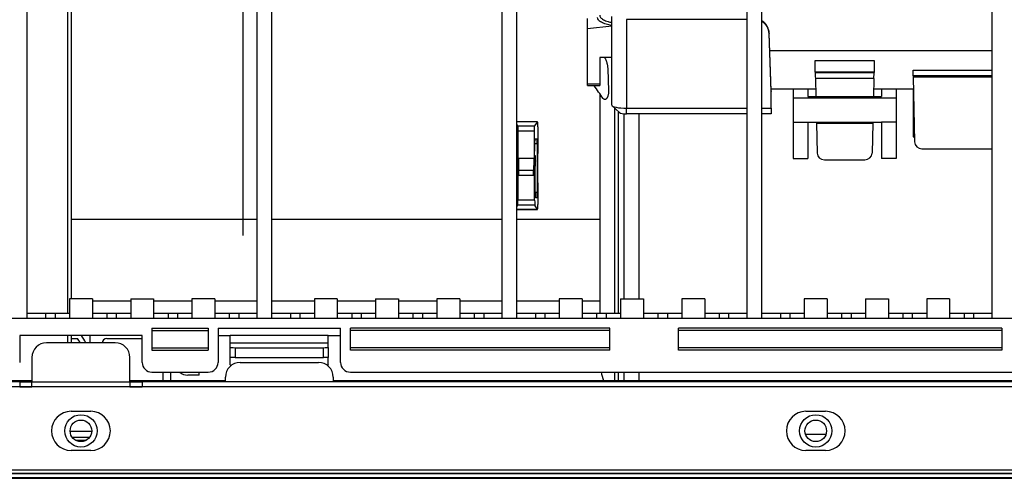
# Model space of a CAD drawing. Units: millimetres. Extents: x 2037 to 3554, y -1077 to -746.
# Drawn here: x 2194 to 2394, y -1077 to -983 of the extents above; entities that cross this region are included whole.
import ezdxf

# ---------------------------------------------------------------- set-up
doc = ezdxf.new("R2010")
doc.units = ezdxf.units.MM

msp = doc.modelspace()

# ---------------------------------------------------------------- linework, layer by layer
at = {"linetype": 'Continuous'}
for p, q in [((2195.09, -1044.42), (2195.09, -960.47)), ((2203.38, -1043.42), (2203.38, -960.47)), ((2204.18, -1040.43), (2204.18, -960.47)), ((2242.06, -1044.42), (2242.06, -960.47)), ((2245.06, -1044.42), (2245.06, -960.47)), ((2292.03, -1044.42), (2292.03, -960.47)), ((2295.03, -1044.42), (2295.03, -960.47)), ((2342, -1044.42), (2342, -960.47)), ((2345, -1044.42), (2345, -960.47)), ((2391.97, -1044.42), (2391.97, -960.47)), ((2239.16, -1027.54), (2239.16, -980.56)), ((2309.42, -985.26), (2309.42, -983.17)), ((2314.42, -1000.88), (2314.42, -982.8)), ((2317.42, -983.42), (2317.42, -1001.5)), ((2342, -983.42), (2317.42, -983.42)), ((2314.42, -984.75), (2309.42, -985.26)), ((2309.42, -996.5), (2309.42, -985.26)), ((2346.5, -986.15), (2346.5, -986.26)), ((2346.9, -997.98), (2346.5, -986.15)), ((2346.9, -998.08), (2346.5, -986.26)), ((2391.97, -989.81), (2346.62, -989.81)), ((2314.42, -991.12), (2311.92, -991.12)), ((2311.92, -991.12), (2311.92, -996.5)), ((2355.85, -991.76), (2367.93, -991.76)), ((2355.9, -994.13), (2355.85, -991.76)), ((2367.93, -991.76), (2367.89, -994.13)), ((2313.56, -993.49), (2313.71, -997.94)), ((2355.9, -994.13), (2355.9, -994.23)), ((2367.89, -994.13), (2355.9, -994.13)), ((2355.9, -994.23), (2367.89, -994.23)), ((2367.89, -994.13), (2367.89, -994.23)), ((2375.86, -993.71), (2391.97, -993.71)), ((2375.88, -994.9), (2375.86, -993.71)), ((2355.92, -995.42), (2356.01, -999.11)), ((2367.87, -995.42), (2355.92, -995.42)), ((2367.87, -995.42), (2367.78, -999.11)), ((2375.88, -994.9), (2375.88, -995.13)), ((2391.97, -994.9), (2375.88, -994.9)), ((2375.88, -995.13), (2391.97, -995.13)), ((2375.88, -995.13), (2376.16, -1008.35)), ((2309.42, -996.9), (2309.42, -996.5)), ((2309.42, -996.5), (2311.92, -996.5)), ((2309.42, -996.9), (2311.92, -996.9)), ((2311.92, -996.5), (2311.92, -996.9)), ((2355.97, -997.62), (2346.89, -997.62)), ((2346.9, -997.98), (2346.9, -997.62)), ((2346.9, -997.98), (2346.9, -998.08)), ((2346.9, -1001.5), (2346.9, -998.08)), ((2351.4, -997.62), (2351.4, -999.44)), ((2354.4, -997.62), (2354.4, -999.11)), ((2375.93, -997.62), (2367.81, -997.62)), ((2369.39, -997.62), (2369.39, -999.11)), ((2372.39, -997.62), (2372.39, -999.44)), ((2375.88, -997.62), (2375.88, -1007.34)), ((2311.92, -998.57), (2311.92, -1043.42)), ((2372.39, -999.44), (2351.4, -999.44)), ((2351.4, -999.44), (2351.4, -1004.33)), ((2354.4, -999.11), (2369.39, -999.11)), ((2372.39, -999.44), (2372.39, -1004.33)), ((2314.49, -1001.01), (2315.95, -1002.41)), ((2315, -1043.42), (2315, -1001.5)), ((2315.79, -1043.42), (2315.79, -1002.26)), ((2317.42, -1001.5), (2342, -1001.5)), ((2317.42, -1002.66), (2317.42, -1001.5)), ((2345, -1001.5), (2346.9, -1001.5)), ((2346.9, -1001.5), (2346.9, -1002.66)), ((2299.24, -1004.3), (2295.03, -1004.3)), ((2299.24, -1004.3), (2295.03, -1004.3)), ((2299.24, -1004.3), (2298.57, -1005.2)), ((2316.92, -1040.43), (2316.92, -1002.64)), ((2342, -1002.66), (2317.42, -1002.66)), ((2319.92, -1002.66), (2319.92, -1040.43)), ((2346.9, -1002.66), (2345, -1002.66)), ((2351.4, -1004.33), (2354.4, -1004.33)), ((2351.4, -1004.33), (2351.4, -1011.8)), ((2354.4, -1004.33), (2354.4, -1011.8)), ((2354.4, -1004.33), (2369.39, -1004.33)), ((2356.12, -1004.33), (2356.13, -1004.53)), ((2367.66, -1004.33), (2367.66, -1004.53)), ((2369.39, -1004.33), (2369.39, -1011.8)), ((2372.39, -1004.33), (2369.39, -1004.33)), ((2372.39, -1004.33), (2372.39, -1011.8)), ((2295.29, -1005.2), (2295.03, -1004.85)), ((2298.57, -1005.2), (2295.29, -1005.2)), ((2298.53, -1006.2), (2295.32, -1006.2)), ((2295.32, -1011.75), (2295.32, -1006.2)), ((2298.53, -1006.2), (2298.53, -1011.75)), ((2299.28, -1005.3), (2299.28, -1010.75)), ((2356.13, -1004.53), (2367.66, -1004.53)), ((2356.13, -1004.53), (2356.28, -1010.66)), ((2367.66, -1004.53), (2367.51, -1010.66)), ((2295.03, -1007.75), (2295.15, -1007.75)), ((2298.71, -1007.75), (2299.14, -1007.75)), ((2375.88, -1007.34), (2376.13, -1007.34)), ((2295.23, -1008.75), (2295.03, -1008.75)), ((2295.25, -1010.25), (2295.25, -1012.74)), ((2298.61, -1012.74), (2298.61, -1010.25)), ((2299.18, -1008.75), (2298.63, -1008.75)), ((2299.18, -1008.75), (2299.18, -1018.74)), ((2377.65, -1009.79), (2391.97, -1009.79)), ((2295.11, -1011.25), (2295.04, -1011.25)), ((2295.04, -1011.25), (2295.04, -1012.25)), ((2295.04, -1012.25), (2295.06, -1012.25)), ((2295.25, -1011.25), (2295.11, -1011.25)), ((2298.53, -1011.75), (2295.32, -1011.75)), ((2298.74, -1011.25), (2298.61, -1011.25)), ((2298.82, -1011.25), (2298.74, -1011.25)), ((2298.8, -1012.25), (2298.82, -1012.25)), ((2298.82, -1012.25), (2298.82, -1011.25)), ((2299.28, -1016.74), (2299.28, -1010.75)), ((2351.4, -1011.8), (2354.4, -1011.8)), ((2357.77, -1012.03), (2366.01, -1012.03)), ((2372.39, -1011.8), (2369.39, -1011.8)), ((2295.25, -1013.74), (2295.21, -1013.74)), ((2295.21, -1013.74), (2295.21, -1020.3)), ((2295.42, -1014.24), (2295.43, -1014.24)), ((2298.43, -1014.24), (2295.43, -1014.24)), ((2295.43, -1015.24), (2295.43, -1014.24)), ((2298.43, -1015.24), (2298.43, -1014.24)), ((2298.43, -1014.24), (2298.44, -1014.24)), ((2298.65, -1013.74), (2298.6, -1013.74)), ((2298.65, -1020.3), (2298.65, -1013.74)), ((2295.15, -1017.24), (2295.15, -1014.74)), ((2295.43, -1015.24), (2295.34, -1015.24)), ((2298.43, -1015.24), (2295.43, -1015.24)), ((2298.52, -1015.24), (2298.43, -1015.24)), ((2298.71, -1014.74), (2298.71, -1017.24)), ((2299.28, -1016.74), (2299.28, -1021.18)), ((2295.13, -1018.74), (2295.03, -1018.74)), ((2295.03, -1019.74), (2295.06, -1019.74)), ((2298.65, -1020.3), (2295.21, -1020.3)), ((2299.18, -1018.74), (2298.73, -1018.74)), ((2298.8, -1019.74), (2299.14, -1019.74)), ((2295.17, -1021.3), (2295.03, -1021.53)), ((2299.24, -1022.18), (2295.03, -1022.18)), ((2295.03, -1022.18), (2299.24, -1022.18)), ((2298.68, -1021.3), (2295.17, -1021.3)), ((2299.24, -1022.18), (2298.68, -1021.3)), ((2242.06, -1024.23), (2204.18, -1024.23)), ((2292.03, -1024.23), (2245.06, -1024.23)), ((2311.92, -1024.23), (2295.03, -1024.23)), ((2208.42, -1040.43), (2203.74, -1040.43)), ((2203.74, -1040.43), (2203.74, -1043.42)), ((2208.42, -1040.43), (2208.42, -1043.42)), ((2216.23, -1040.43), (2216.23, -1043.42)), ((2216.23, -1040.43), (2220.91, -1040.43)), ((2220.91, -1040.43), (2220.91, -1043.42)), ((2233.4, -1040.43), (2228.73, -1040.43)), ((2228.73, -1040.43), (2228.73, -1043.42)), ((2233.4, -1040.43), (2233.4, -1043.42)), ((2258.39, -1040.43), (2253.71, -1040.43)), ((2253.71, -1040.43), (2253.71, -1043.42)), ((2258.39, -1040.43), (2258.39, -1043.42)), ((2266.2, -1040.43), (2266.2, -1043.42)), ((2266.2, -1040.43), (2270.88, -1040.43)), ((2270.88, -1040.43), (2270.88, -1043.42)), ((2283.38, -1040.43), (2278.7, -1040.43)), ((2278.7, -1040.43), (2278.7, -1043.42)), ((2283.38, -1040.43), (2283.38, -1043.42)), ((2308.36, -1040.43), (2303.68, -1040.43)), ((2303.68, -1040.43), (2303.68, -1043.42)), ((2308.36, -1040.43), (2308.36, -1043.42)), ((2316.18, -1040.43), (2316.18, -1043.42)), ((2316.18, -1040.43), (2320.85, -1040.43)), ((2320.85, -1040.43), (2320.85, -1043.42)), ((2333.35, -1040.43), (2328.67, -1040.43)), ((2328.67, -1040.43), (2328.67, -1043.42)), ((2333.35, -1040.43), (2333.35, -1043.42)), ((2358.33, -1040.43), (2353.65, -1040.43)), ((2353.65, -1040.43), (2353.65, -1043.42)), ((2358.33, -1040.43), (2358.33, -1043.42)), ((2366.15, -1040.43), (2366.15, -1043.42)), ((2366.15, -1040.43), (2370.83, -1040.43)), ((2370.83, -1040.43), (2370.83, -1043.42)), ((2383.32, -1040.43), (2378.64, -1040.43)), ((2378.64, -1040.43), (2378.64, -1043.42)), ((2383.32, -1040.43), (2383.32, -1043.42)), ((2216.23, -1040.92), (2208.42, -1040.92)), ((2228.73, -1040.92), (2220.91, -1040.92)), ((2242.06, -1040.92), (2233.4, -1040.92)), ((2253.71, -1040.92), (2245.06, -1040.92)), ((2266.2, -1040.92), (2258.39, -1040.92)), ((2278.7, -1040.92), (2270.88, -1040.92)), ((2292.03, -1040.92), (2283.38, -1040.92)), ((2303.68, -1040.92), (2295.03, -1040.92)), ((2311.92, -1040.92), (2308.36, -1040.92)), ((2136.62, -1044.42), (2800.24, -1044.42)), ((2198.87, -1043.42), (2195.09, -1043.42)), ((2200.8, -1043.42), (2198.87, -1043.42)), ((2198.87, -1043.42), (2198.87, -1044.42)), ((2200.8, -1043.42), (2200.8, -1044.42)), ((2203.74, -1043.42), (2200.8, -1043.42)), ((2203.74, -1043.42), (2203.74, -1044.42)), ((2211.36, -1043.42), (2208.42, -1043.42)), ((2208.42, -1043.42), (2208.42, -1044.42)), ((2213.29, -1043.42), (2211.36, -1043.42)), ((2211.36, -1043.42), (2211.36, -1044.42)), ((2213.29, -1043.42), (2213.29, -1044.42)), ((2216.23, -1043.42), (2213.29, -1043.42)), ((2216.23, -1043.42), (2216.23, -1044.42)), ((2223.85, -1043.42), (2220.91, -1043.42)), ((2220.91, -1043.42), (2220.91, -1044.42)), ((2225.79, -1043.42), (2223.85, -1043.42)), ((2223.85, -1043.42), (2223.85, -1044.42)), ((2225.79, -1043.42), (2225.79, -1044.42)), ((2228.73, -1043.42), (2225.79, -1043.42)), ((2228.73, -1043.42), (2228.73, -1044.42)), ((2236.34, -1043.42), (2233.4, -1043.42)), ((2233.4, -1043.42), (2233.4, -1044.42)), ((2238.28, -1043.42), (2236.34, -1043.42)), ((2236.34, -1043.42), (2236.34, -1044.42)), ((2242.06, -1043.42), (2238.28, -1043.42)), ((2238.28, -1043.42), (2238.28, -1044.42)), ((2248.84, -1043.42), (2245.06, -1043.42)), ((2250.77, -1043.42), (2248.84, -1043.42)), ((2248.84, -1043.42), (2248.84, -1044.42)), ((2250.77, -1043.42), (2250.77, -1044.42)), ((2253.71, -1043.42), (2250.77, -1043.42)), ((2253.71, -1043.42), (2253.71, -1044.42)), ((2261.33, -1043.42), (2258.39, -1043.42)), ((2258.39, -1043.42), (2258.39, -1044.42)), ((2263.26, -1043.42), (2261.33, -1043.42)), ((2261.33, -1043.42), (2261.33, -1044.42)), ((2263.26, -1043.42), (2263.26, -1044.42)), ((2266.2, -1043.42), (2263.26, -1043.42)), ((2266.2, -1043.42), (2266.2, -1044.42)), ((2273.82, -1043.42), (2270.88, -1043.42)), ((2270.88, -1043.42), (2270.88, -1044.42)), ((2275.76, -1043.42), (2273.82, -1043.42)), ((2273.82, -1043.42), (2273.82, -1044.42)), ((2275.76, -1043.42), (2275.76, -1044.42)), ((2278.7, -1043.42), (2275.76, -1043.42)), ((2278.7, -1043.42), (2278.7, -1044.42)), ((2286.32, -1043.42), (2283.38, -1043.42)), ((2283.38, -1043.42), (2283.38, -1044.42)), ((2288.25, -1043.42), (2286.32, -1043.42)), ((2286.32, -1043.42), (2286.32, -1044.42)), ((2292.03, -1043.42), (2288.25, -1043.42)), ((2288.25, -1043.42), (2288.25, -1044.42)), ((2298.81, -1043.42), (2295.03, -1043.42)), ((2300.74, -1043.42), (2298.81, -1043.42)), ((2298.81, -1043.42), (2298.81, -1044.42)), ((2300.74, -1043.42), (2300.74, -1044.42)), ((2303.68, -1043.42), (2300.74, -1043.42)), ((2303.68, -1043.42), (2303.68, -1044.42)), ((2311.3, -1043.42), (2308.36, -1043.42)), ((2308.36, -1043.42), (2308.36, -1044.42)), ((2313.24, -1043.42), (2311.3, -1043.42)), ((2311.3, -1043.42), (2311.3, -1044.42)), ((2313.24, -1043.42), (2313.24, -1044.42)), ((2316.18, -1043.42), (2313.24, -1043.42)), ((2316.18, -1043.42), (2316.18, -1044.42)), ((2323.79, -1043.42), (2320.85, -1043.42)), ((2320.85, -1043.42), (2320.85, -1044.42)), ((2325.73, -1043.42), (2323.79, -1043.42)), ((2323.79, -1043.42), (2323.79, -1044.42)), ((2325.73, -1043.42), (2325.73, -1044.42)), ((2328.67, -1043.42), (2325.73, -1043.42)), ((2328.67, -1043.42), (2328.67, -1044.42)), ((2336.29, -1043.42), (2333.35, -1043.42)), ((2333.35, -1043.42), (2333.35, -1044.42)), ((2338.22, -1043.42), (2336.29, -1043.42)), ((2336.29, -1043.42), (2336.29, -1044.42)), ((2342, -1043.42), (2338.22, -1043.42)), ((2338.22, -1043.42), (2338.22, -1044.42)), ((2348.78, -1043.42), (2345, -1043.42)), ((2350.71, -1043.42), (2348.78, -1043.42)), ((2348.78, -1043.42), (2348.78, -1044.42)), ((2350.71, -1043.42), (2350.71, -1044.42)), ((2353.65, -1043.42), (2350.71, -1043.42)), ((2353.65, -1043.42), (2353.65, -1044.42)), ((2361.27, -1043.42), (2358.33, -1043.42)), ((2358.33, -1043.42), (2358.33, -1044.42)), ((2363.21, -1043.42), (2361.27, -1043.42)), ((2361.27, -1043.42), (2361.27, -1044.42)), ((2363.21, -1043.42), (2363.21, -1044.42)), ((2366.15, -1043.42), (2363.21, -1043.42)), ((2366.15, -1043.42), (2366.15, -1044.42)), ((2373.77, -1043.42), (2370.83, -1043.42)), ((2370.83, -1043.42), (2370.83, -1044.42)), ((2375.7, -1043.42), (2373.77, -1043.42)), ((2373.77, -1043.42), (2373.77, -1044.42)), ((2375.7, -1043.42), (2375.7, -1044.42)), ((2378.64, -1043.42), (2375.7, -1043.42)), ((2378.64, -1043.42), (2378.64, -1044.42)), ((2386.26, -1043.42), (2383.32, -1043.42)), ((2383.32, -1043.42), (2383.32, -1044.42)), ((2388.19, -1043.42), (2386.26, -1043.42)), ((2386.26, -1043.42), (2386.26, -1044.42)), ((2391.97, -1043.42), (2388.19, -1043.42)), ((2388.19, -1043.42), (2388.19, -1044.42)), ((2220.57, -1046.42), (2220.57, -1050.92)), ((2220.57, -1046.42), (2232.06, -1046.42)), ((2232.06, -1046.42), (2232.06, -1050.92)), ((2234.06, -1046.42), (2234.06, -1053.42)), ((2234.06, -1046.42), (2259.05, -1046.42)), ((2259.05, -1053.42), (2259.05, -1046.42)), ((2261.05, -1050.92), (2261.05, -1046.42)), ((2314.02, -1046.42), (2261.05, -1046.42)), ((2314.02, -1050.92), (2314.02, -1046.42)), ((2328.01, -1050.92), (2328.01, -1046.42)), ((2393.97, -1046.42), (2328.01, -1046.42)), ((2393.97, -1046.42), (2393.97, -1050.92)), ((2218.57, -1047.92), (2193.59, -1047.92)), ((2193.59, -1047.92), (2193.59, -1053.42)), ((2203.38, -1049.43), (2203.38, -1047.92)), ((2204.18, -1049.43), (2204.18, -1047.92)), ((2204.18, -1048.52), (2205.38, -1048.52)), ((2207.88, -1047.92), (2207.88, -1049.43)), ((2211.38, -1048.52), (2218.57, -1048.52)), ((2218.57, -1053.42), (2218.57, -1047.92)), ((2220.57, -1046.92), (2232.06, -1046.92)), ((2234.06, -1047.92), (2236.56, -1047.92)), ((2236.56, -1049.46), (2236.56, -1047.86)), ((2236.56, -1047.86), (2256.55, -1047.86)), ((2256.55, -1049.46), (2256.55, -1047.86)), ((2256.55, -1047.92), (2259.05, -1047.92)), ((2314.02, -1046.92), (2261.05, -1046.92)), ((2393.97, -1046.92), (2328.01, -1046.92)), ((2213.07, -1049.43), (2199.08, -1049.43)), ((2220.57, -1050.42), (2232.06, -1050.42)), ((2236.56, -1050.37), (2236.56, -1049.46)), ((2236.56, -1049.46), (2256.55, -1049.46)), ((2236.56, -1052.42), (2236.56, -1050.37)), ((2237.56, -1050.42), (2255.55, -1050.42)), ((2237.56, -1050.42), (2237.56, -1052.42)), ((2255.55, -1052.42), (2255.55, -1050.42)), ((2256.55, -1050.37), (2256.55, -1049.46)), ((2256.55, -1050.37), (2256.55, -1052.42)), ((2314.02, -1050.42), (2261.05, -1050.42)), ((2393.97, -1050.42), (2328.01, -1050.42)), ((2196.08, -1052.42), (2196.08, -1057.42)), ((2216.07, -1057.42), (2216.07, -1052.42)), ((2220.57, -1050.92), (2232.06, -1050.92)), ((2236.56, -1053.92), (2236.56, -1052.42)), ((2237.56, -1052.42), (2236.56, -1052.42)), ((2237.56, -1052.42), (2255.55, -1052.42)), ((2256.55, -1052.42), (2255.55, -1052.42)), ((2256.55, -1053.92), (2256.55, -1052.42)), ((2314.02, -1050.92), (2261.05, -1050.92)), ((2393.97, -1050.92), (2328.01, -1050.92)), ((2236.56, -1053.92), (2236.68, -1054.09)), ((2238.56, -1053.42), (2254.55, -1053.42)), ((2256.55, -1053.92), (2256.44, -1054.09)), ((2220.57, -1055.42), (2232.06, -1055.42)), ((2222.87, -1057.12), (2222.87, -1055.52)), ((2224.37, -1055.42), (2224.37, -1057.12)), ((2230.17, -1056.02), (2227.87, -1056.02)), ((2230.17, -1056.02), (2230.17, -1055.42)), ((2235.56, -1057.42), (2235.56, -1056.42)), ((2257.55, -1056.42), (2257.55, -1057.42)), ((2261.05, -1055.42), (2675.81, -1055.42)), ((2315, -1057.12), (2315, -1055.42)), ((2315.79, -1057.12), (2315.79, -1055.42)), ((2316.92, -1057.12), (2316.92, -1055.42)), ((2319.92, -1055.42), (2319.92, -1057.12)), ((2193.59, -1057.42), (2130.12, -1057.42)), ((2193.59, -1058.42), (2130.12, -1058.42)), ((2189.09, -1057.12), (2196.08, -1057.12)), ((2722.75, -1058.42), (2192.05, -1058.42)), ((2193.59, -1057.42), (2196.08, -1057.42)), ((2193.59, -1057.42), (2193.59, -1058.42)), ((2193.59, -1058.42), (2196.08, -1058.42)), ((2196.08, -1058.42), (2196.08, -1057.42)), ((2196.08, -1057.42), (2216.07, -1057.42)), ((2216.07, -1058.42), (2196.08, -1058.42)), ((2216.07, -1057.12), (2235.56, -1057.12)), ((2216.07, -1057.42), (2218.57, -1057.42)), ((2216.07, -1057.42), (2216.07, -1058.42)), ((2216.07, -1058.42), (2218.57, -1058.42)), ((2218.57, -1057.42), (2218.57, -1058.42)), ((2753.27, -1057.42), (2218.57, -1057.42)), ((2753.27, -1058.42), (2218.57, -1058.42)), ((2257.55, -1057.42), (2235.56, -1057.42)), ((2235.56, -1057.42), (2235.56, -1057.42)), ((2257.55, -1057.12), (2679.31, -1057.12)), ((2257.55, -1057.42), (2257.55, -1057.42)), ((2204.08, -1063.42), (2208.08, -1063.42)), ((2354, -1063.42), (2357.99, -1063.42)), ((2208.28, -1067.51), (2203.89, -1067.51)), ((2204.31, -1068.71), (2207.86, -1068.71)), ((2353.91, -1068.11), (2358.08, -1068.11)), ((2204.97, -1069.31), (2207.19, -1069.31)), ((2208.08, -1071.41), (2204.08, -1071.41)), ((2357.99, -1071.41), (2354, -1071.41)), ((2108.64, -1076.11), (3503.84, -1076.11)), ((3502.84, -1076.11), (2110.64, -1076.11)), ((3466.86, -1075.41), (2144.61, -1075.41)), ((2228.37, -1076.11), (2228.37, -1076.11)), ((2228.37, -1076.11), (2228.37, -1076.11)), ((2246.49, -1076.11), (2246.49, -1076.11)), ((2110.64, -1076.91), (3502.84, -1076.91)), ((3482.45, -1077.11), (2135.62, -1077.11))]:
    msp.add_line(p, q, dxfattribs=at)
for centre, radius in [((2206.08, -1067.41), 3.3), ((2356, -1067.41), 3.3), ((2206.08, -1067.41), 2.2), ((2356, -1067.41), 2.2)]:
    msp.add_circle(centre, radius, dxfattribs=at)
for centre, radius, start, end in [((2343.52, -986.25), 2.97, 15.7564, 59.7411), ((1986.78, -1227.86), 397.89, 35.0245, 35.4832), ((2196.89, -1054.52), 10.4, 29.3257, 35.2276), ((2196.89, -1054.52), 11.4, 26.5397, 35.3611), ((2211.38, -1049.52), 0.999, 90, 180), ((2199.08, -1052.42), 3, 90, 180), ((2213.07, -1052.42), 3, 0, 90), ((2220.57, -1053.42), 2, 180, 270), ((2232.06, -1053.42), 2, 270, 0), ((2238.56, -1056.42), 3, 90, 180), ((2254.55, -1056.42), 3, 0, 90), ((2261.05, -1053.42), 2, 180, 270), ((2227.87, -1053.52), 2.5, 229.517, 270), ((2326.91, -1052.42), 14.99, 191.5272, 198.2522), ((2204.08, -1067.42), 4, 90, 270), ((2208.08, -1067.42), 4, 270, 90), ((2354, -1067.42), 4, 90, 270), ((2357.99, -1067.42), 4, 270, 90), ((2237.56, -1075.11), 0.999, 270, 274.793)]:
    msp.add_arc(centre, radius, start, end, dxfattribs=at)
for centre, major_axis, ratio, start_param, end_param in [((2343.5, -986.25), (3, 0), 0.978009, 0.271982, 1.047326), ((2343.5, -986.35), (3, 0), 0.978009, 0.033321, 1.047326), ((2343.5, -986.25), (3, 0), 0.978009, 0.033321, 0.271982), ((2355.92, -995.21), (0.023, -0.999), 0.004803, 3.351591, 4.922387), ((2367.87, -995.21), (0.023, 0.999), 0.004803, 4.502391, 6.073187), ((2317.42, -1000.88), (-3, 0), 0.208564, 0, 1.570796), ((2317.42, -1002.34), (1.5, 0), 0.208564, 3.356497, 4.712389), ((2299.24, -1005.3), (0, -0.999), 0.038117, 1.570796, 3.19283), ((2295.28, -1006.2), (0, 0.999), 0.038117, 4.712389, 6.231948), ((2298.57, -1006.2), (0, 0.999), 0.038117, 0.051237, 1.570796), ((2295.15, -1010.25), (0, 2.5), 0.038117, 4.712389, 6.283185), ((2298.71, -1010.25), (0, -2.5), 0.038117, 3.141593, 4.712389), ((2299.14, -1008.75), (0, 0.999), 0.038117, 4.712389, 6.283185), ((2377.65, -1008.32), (-1.5, 0), 0.978009, 0.020071, 1.570796), ((2295.06, -1014.74), (0, 2.5), 0.038117, 4.712389, 6.283185), ((2295.11, -1013.74), (0, -2.5), 0.038117, 1.570796, 3.141593), ((2295.42, -1011.75), (0, -2.5), 0.038117, 4.712389, 6.283185), ((2298.44, -1011.75), (0, 2.5), 0.038117, 3.141593, 4.712389), ((2298.74, -1013.74), (0, 2.5), 0.038117, 0, 1.570796), ((2298.8, -1014.74), (0, -2.5), 0.038117, 3.141593, 4.712389), ((2357.77, -1010.63), (-1.5, 0), 0.938903, 0.023038, 1.570796), ((2366.01, -1010.63), (1.5, 0), 0.938903, 4.712389, 6.260147), ((2295.34, -1012.74), (0, 2.5), 0.038117, 1.570796, 3.141593), ((2298.52, -1012.74), (0, -2.5), 0.038117, 0, 1.570796), ((2295.06, -1017.24), (0, -2.5), 0.038117, 0, 1.570796), ((2298.8, -1017.24), (0, 2.5), 0.038117, 1.570796, 3.141593), ((2295.17, -1020.3), (0, 0.999), 0.038117, 3.202125, 4.712389), ((2298.69, -1020.3), (0, -0.999), 0.038117, 4.712389, 6.222653), ((2299.14, -1018.74), (0, -0.999), 0.038117, 0, 1.570796), ((2299.24, -1021.18), (0, 0.999), 0.038117, 3.081061, 4.712389), ((2237.56, -1050.37), (-0.999, 0), 0.05, 0, 1.570796), ((2255.55, -1050.37), (-0.999, 0), 0.05, 1.570796, 3.141593)]:
    msp.add_ellipse(centre, major_axis=major_axis, ratio=ratio, start_param=start_param, end_param=end_param, dxfattribs=at)
for points, knots in [([(2314.39, -984.6), (2313.97, -984.52), (2313.6, -984.43), (2312.86, -984.22), (2312.53, -984.09), (2311.98, -983.8), (2311.78, -983.65), (2311.52, -983.32), (2311.46, -983.15), (2311.47, -982.96)], [0, 0, 0, 0, 0.217163, 0.217163, 0.478109, 0.478109, 0.739054, 0.739054, 1, 1, 1, 1]), ([(2311.92, -982.48), (2311.91, -982.66), (2311.97, -982.82), (2312.22, -983.14), (2312.41, -983.29), (2312.93, -983.58), (2313.26, -983.7), (2313.86, -983.88), (2314.08, -983.94), (2314.33, -983.99)], [0, 0, 0, 0, 0.283014, 0.283014, 0.566029, 0.566029, 0.849043, 0.849043, 1, 1, 1, 1]), ([(2312.9, -991.11), (2312.91, -991.13), (2312.94, -991.18), (2313, -991.28), (2313.07, -991.43), (2313.15, -991.59), (2313.22, -991.77), (2313.29, -991.95), (2313.35, -992.16), (2313.41, -992.36), (2313.46, -992.58), (2313.5, -992.81), (2313.53, -993.03), (2313.56, -993.26), (2313.56, -993.41), (2313.56, -993.49)], [0, 0, 0, 0, 0.024059, 0.105029, 0.18623, 0.267972, 0.349186, 0.430329, 0.51205, 0.5934, 0.674492, 0.75616, 0.837536, 0.918485, 1, 1, 1, 1]), ([(2313.71, -997.94), (2313.71, -998.01), (2313.71, -998.16), (2313.71, -998.38), (2313.69, -998.58), (2313.66, -998.77), (2313.61, -998.95), (2313.56, -999.11), (2313.51, -999.26), (2313.44, -999.39), (2313.37, -999.49), (2313.29, -999.58), (2313.22, -999.65), (2313.14, -999.7), (2313.05, -999.73), (2312.97, -999.74), (2312.89, -999.73), (2312.81, -999.69), (2312.74, -999.64), (2312.67, -999.57), (2312.63, -999.52), (2312.61, -999.5)], [0, 0, 0, 0, 0.053858, 0.10716, 0.160153, 0.213509, 0.267018, 0.319988, 0.372984, 0.426501, 0.47982, 0.532818, 0.585944, 0.639516, 0.69278, 0.745854, 0.799156, 0.852726, 0.905906, 0.959068, 1, 1, 1, 1])]:
    msp.add_open_spline(points, degree=3, knots=knots, dxfattribs=at)

doc.saveas('drawing.dxf')
